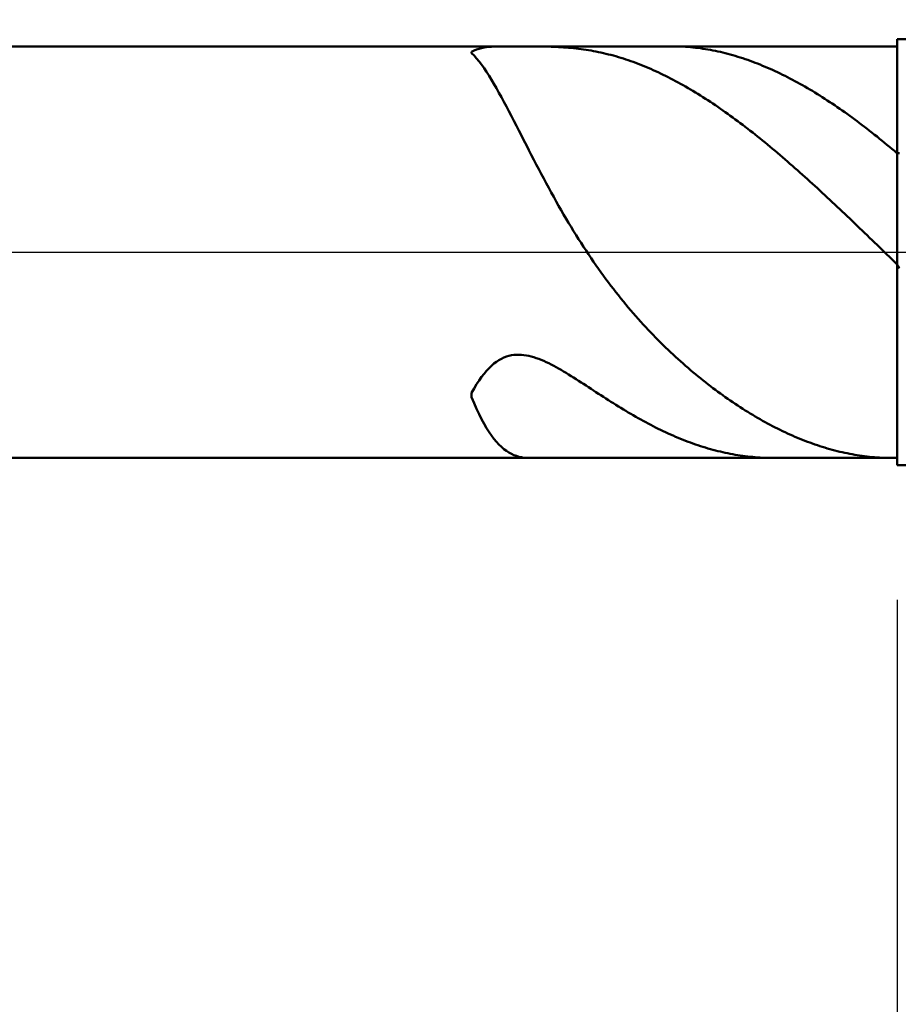
# Model space of a CAD drawing. Extents: x -19 to 90, y -25 to 40.
# Drawn here: x 46 to 49, y -3 to 1 of the extents above; entities that cross this region are included whole.
import ezdxf

# ---------------------------------------------------------------- set-up
doc = ezdxf.new("R2010")
doc.units = 0
doc.header["$MEASUREMENT"] = 0
doc.linetypes.add('LONGDASHDASH', pattern=[7, 4, -1, 1, -1])
doc.layers.get('Defpoints').update_dxf_attribs({"linetype": 'CONTINUOUS'})
for name, color, linetype, lineweight in [('1', 4, 'CONTINUOUS', 50), ('2', 7, 'CONTINUOUS', 25), ('4', 2, 'LONGDASHDASH', 25), ('CUT', 1, 'CONTINUOUS', 25), ('NOCUT', 7, 'CONTINUOUS', 25), ('SK2', 7, 'CONTINUOUS', 25), ('SK4', 2, 'LONGDASHDASH', 25)]:
    doc.layers.add(name, color=color, linetype=linetype, lineweight=lineweight)
doc.styles.add('Monospac821 BT', font='txt', dxfattribs={"height": 3.5})
doc.dimstyles.get("Standard").update_dxf_attribs({"dimtxt": 3.5, "dimasz": 3, "dimexe": 1, "dimexo": 0.5, "dimgap": 0.8, "dimtad": 1, "dimtoh": 1, "dimzin": 1, "dimdsep": 46, "dimtxsty": 'Monospac821 BT', "dimcen": 2.5, "dimadec": 1, "dimazin": 0, "dimtfac": 1, "dimtdec": 4, "dimtix": 1, "dimtmove": 1, "dimatfit": 3, "dimfxl": 1, "dimtolj": 1, "dimtzin": 1, "dimarcsym": 0})

# ---------------------------------------------------------------- blocks, each defined once
blk = doc.blocks.new('*D0')
at = {"layer": 'Defpoints', "color": 0}
for p in [(50, 34), (0, 1.3), (50, 0)]:
    blk.add_point(p, dxfattribs=at)
at = {"layer": 'SK2', "color": 0, "lineweight": -2}
for p, q in [((0, 1.8), (0, 35)), ((50, 0.5), (50, 35)), ((3, 34), (47, 34))]:
    blk.add_line(p, q, dxfattribs=at)
at = {"layer": 'SK2', "color": 0}
for points in [[(3, 34.5), (3, 33.5), (0, 34)], [(47, 33.5), (47, 34.5), (50, 34)]]:
    blk.add_solid(points, dxfattribs=at)
at = {"layer": 'SK2', "color": 0, "linetype": 'ByBlock', "insert": (25, 36.61125), "char_height": 3.5, "attachment_point": 5}
blk.add_mtext('\\A1;50', dxfattribs=at)
blk = doc.blocks.new('*D6')
at = {"layer": '2', "color": 0, "lineweight": -2}
for p, q in [((50, -0.5), (50, -16)), ((48.87, -1.225), (48.87, -16)), ((45.87, -15), (42.87, -15)), ((50, -15), (48.87, -15)), ((50, -15), (68.7685, -15)), ((53, -15), (56, -15))]:
    blk.add_line(p, q, dxfattribs=at)
at = {"layer": '2', "color": 0}
for points in [[(45.87, -15.5), (45.87, -14.5), (48.87, -15)], [(53, -14.5), (53, -15.5), (50, -15)]]:
    blk.add_solid(points, dxfattribs=at)
at = {"layer": 'Defpoints', "color": 0}
for p in [(50, 0), (48.87, -0.725), (48.87, -15)]:
    blk.add_point(p, dxfattribs=at)
at = {"layer": '2', "color": 0, "linetype": 'ByBlock', "insert": (62.38425, -12.38875), "char_height": 3.5, "attachment_point": 5}
blk.add_mtext('\\A1;1.13', dxfattribs=at)
blk = doc.blocks.new('*D8')
at = {"layer": '2', "color": 0, "lineweight": -2}
for p, q in [((50, -0.5), (50, -23)), ((39.9995, -1.25), (39.9995, -23)), ((47, -22), (42.9995, -22))]:
    blk.add_line(p, q, dxfattribs=at)
at = {"layer": '2', "color": 0}
for points in [[(42.9995, -21.5), (42.9995, -22.5), (39.9995, -22)], [(47, -22.5), (47, -21.5), (50, -22)]]:
    blk.add_solid(points, dxfattribs=at)
at = {"layer": 'Defpoints', "color": 0}
for p in [(50, 0), (39.9995, -0.75), (39.9995, -22)]:
    blk.add_point(p, dxfattribs=at)
at = {"layer": '2', "color": 0, "linetype": 'ByBlock', "insert": (45, -19.3888), "char_height": 3.5, "attachment_point": 5}
blk.add_mtext('\\A1;10', dxfattribs=at)
blk = doc.blocks.new('*D11')
at = {"layer": '2', "color": 0, "lineweight": -2}
for p, q in [((33.9, 2.5), (33.9, 29)), ((50, 0.5), (50, 29)), ((47, 28), (36.9, 28))]:
    blk.add_line(p, q, dxfattribs=at)
at = {"layer": '2', "color": 0}
for points in [[(36.9, 28.5), (36.9, 27.5), (33.9, 28)], [(47, 27.5), (47, 28.5), (50, 28)]]:
    blk.add_solid(points, dxfattribs=at)
at = {"layer": 'Defpoints', "color": 0}
for p in [(33.9, 28), (33.9, 2), (50, 0)]:
    blk.add_point(p, dxfattribs=at)
at = {"layer": '2', "color": 0, "linetype": 'ByBlock', "insert": (41.95, 30.61125), "char_height": 3.5, "attachment_point": 5}
blk.add_mtext('\\A1;16.1', dxfattribs=at)

msp = doc.modelspace()

# ---------------------------------------------------------------- linework, layer by layer
at = {"layer": '1'}
for p, q in [((49.25, 0.75), (48.87, 0.75)), ((48.87, 0.75), (48.87, 0.725)), ((48.87, 0.75), (48.87, -0.75)), ((48.87, 0.725), (40.386, 0.725)), ((47.3788, 0.7105), (47.37, 0.7061)), ((47.37, 0.7061), (47.37, 0.7011)), ((47.37, 0.7011), (47.3788, 0.6925)), ((47.3875, 0.7141), (47.3788, 0.7105)), ((47.3963, 0.7169), (47.3875, 0.7141)), ((47.4051, 0.7191), (47.3963, 0.7169)), ((47.4138, 0.7208), (47.4051, 0.7191)), ((47.4226, 0.722), (47.4138, 0.7208)), ((47.4314, 0.723), (47.4226, 0.722)), ((47.4401, 0.7237), (47.4314, 0.723)), ((47.4489, 0.7241), (47.4401, 0.7237)), ((47.4577, 0.7245), (47.4489, 0.7241)), ((47.4664, 0.7247), (47.4577, 0.7245)), ((47.4752, 0.7248), (47.4664, 0.7247)), ((47.484, 0.7249), (47.4752, 0.7248)), ((47.4927, 0.725), (47.484, 0.7249)), ((47.5015, 0.725), (47.4927, 0.725)), ((47.5103, 0.725), (47.5015, 0.725)), ((47.5166, 0.725), (47.5103, 0.725)), ((47.5629, 0.725), (47.5541, 0.725)), ((47.5716, 0.725), (47.5629, 0.725)), ((47.5804, 0.725), (47.5716, 0.725)), ((47.5892, 0.7249), (47.5804, 0.725)), ((47.5979, 0.7249), (47.5892, 0.7249)), ((47.6067, 0.7248), (47.5979, 0.7249)), ((47.6155, 0.7247), (47.6067, 0.7248)), ((47.6242, 0.7246), (47.6155, 0.7247)), ((47.633, 0.7244), (47.6242, 0.7246)), ((47.6418, 0.7242), (47.633, 0.7244)), ((47.6505, 0.7239), (47.6418, 0.7242)), ((47.6593, 0.7236), (47.6505, 0.7239)), ((47.6681, 0.7233), (47.6593, 0.7236)), ((47.6768, 0.7228), (47.6681, 0.7233)), ((47.6856, 0.7223), (47.6768, 0.7228)), ((47.6944, 0.7217), (47.6856, 0.7223)), ((47.7031, 0.7211), (47.6944, 0.7217)), ((47.7119, 0.7204), (47.7031, 0.7211)), ((47.7207, 0.7196), (47.7119, 0.7204)), ((47.7294, 0.7187), (47.7207, 0.7196)), ((47.7382, 0.7178), (47.7294, 0.7187)), ((47.747, 0.7167), (47.7382, 0.7178)), ((47.7557, 0.7156), (47.747, 0.7167)), ((47.7645, 0.7144), (47.7557, 0.7156)), ((47.7733, 0.7131), (47.7645, 0.7144)), ((47.782, 0.7117), (47.7733, 0.7131)), ((47.7908, 0.7102), (47.782, 0.7117)), ((47.7996, 0.7086), (47.7908, 0.7102)), ((47.8083, 0.7069), (47.7996, 0.7086)), ((47.8171, 0.7051), (47.8083, 0.7069)), ((47.8259, 0.7032), (47.8171, 0.7051)), ((47.8346, 0.7013), (47.8259, 0.7032)), ((47.8434, 0.6992), (47.8346, 0.7013)), ((47.8522, 0.697), (47.8434, 0.6992)), ((47.8609, 0.6948), (47.8522, 0.697)), ((47.8697, 0.6924), (47.8609, 0.6948)), ((48.0889, 0.725), (48.0821, 0.725)), ((48.0976, 0.7248), (48.0889, 0.725)), ((48.1064, 0.7245), (48.0976, 0.7248)), ((48.1152, 0.7242), (48.1064, 0.7245)), ((48.1239, 0.7237), (48.1152, 0.7242)), ((48.1327, 0.723), (48.1239, 0.7237)), ((48.1415, 0.7223), (48.1327, 0.723)), ((48.1502, 0.7215), (48.1415, 0.7223)), ((48.159, 0.7205), (48.1502, 0.7215)), ((48.1678, 0.7195), (48.159, 0.7205)), ((48.1765, 0.7183), (48.1678, 0.7195)), ((48.1853, 0.717), (48.1765, 0.7183)), ((48.1941, 0.7157), (48.1853, 0.717)), ((48.2028, 0.7142), (48.1941, 0.7157)), ((48.2116, 0.7126), (48.2028, 0.7142)), ((48.2204, 0.7109), (48.2116, 0.7126)), ((48.2291, 0.7091), (48.2204, 0.7109)), ((48.2379, 0.7073), (48.2291, 0.7091)), ((48.2467, 0.7053), (48.2379, 0.7073)), ((48.2554, 0.7032), (48.2467, 0.7053)), ((48.2642, 0.701), (48.2554, 0.7032)), ((48.273, 0.6988), (48.2642, 0.701)), ((48.2817, 0.6964), (48.273, 0.6988)), ((48.2905, 0.6939), (48.2817, 0.6964)), ((48.2993, 0.6914), (48.2905, 0.6939)), ((48.87, -0.725), (48.87, 0.725)), ((47.3788, 0.6925), (47.3875, 0.6828)), ((47.3875, 0.6828), (47.3963, 0.6722)), ((47.3963, 0.6722), (47.4051, 0.6607)), ((47.4051, 0.6607), (47.4138, 0.6484)), ((47.8785, 0.69), (47.8697, 0.6924)), ((47.8872, 0.6874), (47.8785, 0.69)), ((47.896, 0.6848), (47.8872, 0.6874)), ((47.9048, 0.682), (47.896, 0.6848)), ((47.9135, 0.6792), (47.9048, 0.682)), ((47.9223, 0.6762), (47.9135, 0.6792)), ((47.9311, 0.6732), (47.9223, 0.6762)), ((47.9398, 0.6701), (47.9311, 0.6732)), ((47.9486, 0.6668), (47.9398, 0.6701)), ((47.9574, 0.6635), (47.9486, 0.6668)), ((47.9661, 0.6601), (47.9574, 0.6635)), ((47.9749, 0.6566), (47.9661, 0.6601)), ((48.308, 0.6887), (48.2993, 0.6914)), ((48.3168, 0.686), (48.308, 0.6887)), ((48.3256, 0.6831), (48.3168, 0.686)), ((48.3343, 0.6802), (48.3256, 0.6831)), ((48.3431, 0.6772), (48.3343, 0.6802)), ((48.3519, 0.6741), (48.3431, 0.6772)), ((48.3606, 0.6708), (48.3519, 0.6741)), ((48.3694, 0.6675), (48.3606, 0.6708)), ((48.3782, 0.6642), (48.3694, 0.6675)), ((48.3869, 0.6607), (48.3782, 0.6642)), ((48.3957, 0.6571), (48.3869, 0.6607)), ((47.4138, 0.6484), (47.4226, 0.6354)), ((47.4226, 0.6354), (47.4314, 0.6217)), ((47.9837, 0.653), (47.9749, 0.6566)), ((47.9924, 0.6493), (47.9837, 0.653)), ((48.0012, 0.6456), (47.9924, 0.6493)), ((48.01, 0.6417), (48.0012, 0.6456)), ((48.0187, 0.6377), (48.01, 0.6417)), ((48.0275, 0.6337), (48.0187, 0.6377)), ((48.0363, 0.6295), (48.0275, 0.6337)), ((48.045, 0.6253), (48.0363, 0.6295)), ((48.0538, 0.621), (48.045, 0.6253)), ((48.4045, 0.6535), (48.3957, 0.6571)), ((48.4132, 0.6497), (48.4045, 0.6535)), ((48.422, 0.6459), (48.4132, 0.6497)), ((48.4308, 0.642), (48.422, 0.6459)), ((48.4395, 0.638), (48.4308, 0.642)), ((48.4483, 0.6339), (48.4395, 0.638)), ((48.4571, 0.6297), (48.4483, 0.6339)), ((48.4658, 0.6254), (48.4571, 0.6297)), ((48.4746, 0.6211), (48.4658, 0.6254)), ((47.4314, 0.6217), (47.4401, 0.6074)), ((47.4401, 0.6074), (47.4489, 0.5926)), ((47.4489, 0.5926), (47.4577, 0.5774)), ((48.0626, 0.6166), (48.0538, 0.621)), ((48.0713, 0.6121), (48.0626, 0.6166)), ((48.0801, 0.6076), (48.0713, 0.6121)), ((48.0889, 0.6029), (48.0801, 0.6076)), ((48.0976, 0.5982), (48.0889, 0.6029)), ((48.1064, 0.5934), (48.0976, 0.5982)), ((48.1152, 0.5885), (48.1064, 0.5934)), ((48.4834, 0.6167), (48.4746, 0.6211)), ((48.4921, 0.6122), (48.4834, 0.6167)), ((48.5009, 0.6076), (48.4921, 0.6122)), ((48.5097, 0.6029), (48.5009, 0.6076)), ((48.5184, 0.5981), (48.5097, 0.6029)), ((48.5272, 0.5933), (48.5184, 0.5981)), ((48.536, 0.5884), (48.5272, 0.5933)), ((47.4577, 0.5774), (47.4664, 0.5618)), ((47.4664, 0.5618), (47.4752, 0.5458)), ((48.1239, 0.5835), (48.1152, 0.5885)), ((48.1327, 0.5784), (48.1239, 0.5835)), ((48.1415, 0.5733), (48.1327, 0.5784)), ((48.1502, 0.5681), (48.1415, 0.5733)), ((48.159, 0.5628), (48.1502, 0.5681)), ((48.1678, 0.5574), (48.159, 0.5628)), ((48.1765, 0.5519), (48.1678, 0.5574)), ((48.5447, 0.5834), (48.536, 0.5884)), ((48.5535, 0.5783), (48.5447, 0.5834)), ((48.5623, 0.5731), (48.5535, 0.5783)), ((48.571, 0.5679), (48.5623, 0.5731)), ((48.5798, 0.5626), (48.571, 0.5679)), ((48.5886, 0.5572), (48.5798, 0.5626)), ((48.5973, 0.5517), (48.5886, 0.5572)), ((47.4752, 0.5458), (47.484, 0.5296)), ((47.484, 0.5296), (47.4927, 0.5131)), ((48.1853, 0.5464), (48.1765, 0.5519)), ((48.1941, 0.5408), (48.1853, 0.5464)), ((48.2028, 0.5351), (48.1941, 0.5408)), ((48.2116, 0.5294), (48.2028, 0.5351)), ((48.2204, 0.5235), (48.2116, 0.5294)), ((48.2291, 0.5176), (48.2204, 0.5235)), ((48.6061, 0.5462), (48.5973, 0.5517)), ((48.6149, 0.5406), (48.6061, 0.5462)), ((48.6236, 0.5349), (48.6149, 0.5406)), ((48.6324, 0.5291), (48.6236, 0.5349)), ((48.6412, 0.5233), (48.6324, 0.5291)), ((48.6499, 0.5174), (48.6412, 0.5233)), ((47.4927, 0.5131), (47.5015, 0.4964)), ((47.5015, 0.4964), (47.5103, 0.4795)), ((48.2379, 0.5117), (48.2291, 0.5176)), ((48.2467, 0.5056), (48.2379, 0.5117)), ((48.2554, 0.4995), (48.2467, 0.5056)), ((48.2642, 0.4934), (48.2554, 0.4995)), ((48.273, 0.4871), (48.2642, 0.4934)), ((48.2817, 0.4808), (48.273, 0.4871)), ((48.6587, 0.5114), (48.6499, 0.5174)), ((48.6675, 0.5054), (48.6587, 0.5114)), ((48.6762, 0.4993), (48.6675, 0.5054)), ((48.685, 0.4931), (48.6762, 0.4993)), ((48.6938, 0.4869), (48.685, 0.4931)), ((48.7025, 0.4805), (48.6938, 0.4869)), ((47.5103, 0.4795), (47.519, 0.4625)), ((47.519, 0.4625), (47.5278, 0.4454)), ((48.2905, 0.4744), (48.2817, 0.4808)), ((48.2993, 0.468), (48.2905, 0.4744)), ((48.308, 0.4615), (48.2993, 0.468)), ((48.3168, 0.4549), (48.308, 0.4615)), ((48.3256, 0.4483), (48.3168, 0.4549)), ((48.7113, 0.4742), (48.7025, 0.4805)), ((48.7201, 0.4677), (48.7113, 0.4742)), ((48.7288, 0.4612), (48.7201, 0.4677)), ((48.7376, 0.4547), (48.7288, 0.4612)), ((48.7464, 0.448), (48.7376, 0.4547)), ((47.5278, 0.4454), (47.5366, 0.4283)), ((47.5366, 0.4283), (47.5453, 0.4111)), ((48.3343, 0.4416), (48.3256, 0.4483)), ((48.3431, 0.4349), (48.3343, 0.4416)), ((48.3519, 0.428), (48.3431, 0.4349)), ((48.3606, 0.4212), (48.3519, 0.428)), ((48.3694, 0.4142), (48.3606, 0.4212)), ((48.7551, 0.4413), (48.7464, 0.448)), ((48.7639, 0.4346), (48.7551, 0.4413)), ((48.7727, 0.4278), (48.7639, 0.4346)), ((48.7814, 0.4209), (48.7727, 0.4278)), ((48.7902, 0.414), (48.7814, 0.4209)), ((47.5453, 0.4111), (47.5541, 0.394)), ((47.5541, 0.394), (47.5629, 0.3768)), ((48.3782, 0.4073), (48.3694, 0.4142)), ((48.3869, 0.4002), (48.3782, 0.4073)), ((48.3957, 0.3931), (48.3869, 0.4002)), ((48.4045, 0.386), (48.3957, 0.3931)), ((48.4132, 0.3788), (48.4045, 0.386)), ((48.799, 0.407), (48.7902, 0.414)), ((48.8077, 0.3999), (48.799, 0.407)), ((48.8165, 0.3928), (48.8077, 0.3999)), ((48.8253, 0.3857), (48.8165, 0.3928)), ((48.834, 0.3785), (48.8253, 0.3857)), ((47.5629, 0.3768), (47.5716, 0.3597)), ((47.5716, 0.3597), (47.5804, 0.3427)), ((48.422, 0.3715), (48.4132, 0.3788)), ((48.4308, 0.3642), (48.422, 0.3715)), ((48.4395, 0.3569), (48.4308, 0.3642)), ((48.4483, 0.3495), (48.4395, 0.3569)), ((48.4571, 0.342), (48.4483, 0.3495)), ((48.8428, 0.3712), (48.834, 0.3785)), ((48.8516, 0.3639), (48.8428, 0.3712)), ((48.8603, 0.3566), (48.8516, 0.3639)), ((48.8691, 0.3492), (48.8603, 0.3566)), ((48.8779, 0.3489), (48.8691, 0.3492)), ((47.5804, 0.3427), (47.5892, 0.3257)), ((47.5892, 0.3257), (47.5979, 0.3088)), ((48.4658, 0.3345), (48.4571, 0.342)), ((48.4746, 0.327), (48.4658, 0.3345)), ((48.4834, 0.3194), (48.4746, 0.327)), ((48.4921, 0.3118), (48.4834, 0.3194)), ((47.5979, 0.3088), (47.6067, 0.2921)), ((47.6067, 0.2921), (47.6155, 0.2755)), ((48.5009, 0.3041), (48.4921, 0.3118)), ((48.5097, 0.2964), (48.5009, 0.3041)), ((48.5184, 0.2886), (48.5097, 0.2964)), ((48.5272, 0.2808), (48.5184, 0.2886)), ((48.536, 0.273), (48.5272, 0.2808)), ((47.6155, 0.2755), (47.6242, 0.259)), ((47.6242, 0.259), (47.633, 0.2426)), ((48.5447, 0.2651), (48.536, 0.273)), ((48.5535, 0.2572), (48.5447, 0.2651)), ((48.5623, 0.2493), (48.5535, 0.2572)), ((48.571, 0.2413), (48.5623, 0.2493)), ((47.633, 0.2426), (47.6418, 0.2265)), ((47.6418, 0.2265), (47.6505, 0.2104)), ((47.6505, 0.2104), (47.6593, 0.1946)), ((48.5798, 0.2333), (48.571, 0.2413)), ((48.5886, 0.2253), (48.5798, 0.2333)), ((48.5973, 0.2172), (48.5886, 0.2253)), ((48.6061, 0.2091), (48.5973, 0.2172)), ((48.6149, 0.201), (48.6061, 0.2091)), ((47.6593, 0.1946), (47.6681, 0.1789)), ((47.6681, 0.1789), (47.6768, 0.1634)), ((48.6236, 0.1928), (48.6149, 0.201)), ((48.6324, 0.1846), (48.6236, 0.1928)), ((48.6412, 0.1764), (48.6324, 0.1846)), ((48.6499, 0.1682), (48.6412, 0.1764)), ((47.6768, 0.1634), (47.6856, 0.1481)), ((47.6856, 0.1481), (47.6944, 0.133)), ((48.6587, 0.16), (48.6499, 0.1682)), ((48.6675, 0.1517), (48.6587, 0.16)), ((48.6762, 0.1434), (48.6675, 0.1517)), ((48.685, 0.1351), (48.6762, 0.1434)), ((47.6944, 0.133), (47.7031, 0.118)), ((47.7031, 0.118), (47.7119, 0.1033)), ((48.6938, 0.1267), (48.685, 0.1351)), ((48.7025, 0.1184), (48.6938, 0.1267)), ((48.7113, 0.11), (48.7025, 0.1184)), ((48.7201, 0.1016), (48.7113, 0.11)), ((47.7119, 0.1033), (47.7207, 0.0888)), ((47.7207, 0.0888), (47.7294, 0.0744)), ((47.7294, 0.0744), (47.7382, 0.0602)), ((48.7288, 0.0932), (48.7201, 0.1016)), ((48.7376, 0.0848), (48.7288, 0.0932)), ((48.7464, 0.0764), (48.7376, 0.0848)), ((48.7551, 0.068), (48.7464, 0.0764)), ((47.7382, 0.0602), (47.747, 0.0463)), ((47.747, 0.0463), (47.7557, 0.0325)), ((48.7639, 0.0595), (48.7551, 0.068)), ((48.7727, 0.0511), (48.7639, 0.0595)), ((48.7814, 0.0426), (48.7727, 0.0511)), ((48.7902, 0.0341), (48.7814, 0.0426)), ((47.7557, 0.0325), (47.7645, 0.0189)), ((47.7645, 0.0189), (47.7733, 0.0056)), ((47.7733, 0.0056), (47.782, -0.0076)), ((48.799, 0.0257), (48.7902, 0.0341)), ((48.8077, 0.0172), (48.799, 0.0257)), ((48.8165, 0.0087), (48.8077, 0.0172)), ((48.8253, 0.0003), (48.8165, 0.0087)), ((48.834, -0.0082), (48.8253, 0.0003)), ((47.782, -0.0076), (47.7908, -0.0206)), ((47.7908, -0.0206), (47.7996, -0.0335)), ((47.7996, -0.0335), (47.8083, -0.0461)), ((48.8428, -0.0167), (48.834, -0.0082)), ((48.8516, -0.0252), (48.8428, -0.0167)), ((48.8603, -0.0336), (48.8516, -0.0252)), ((48.8691, -0.0421), (48.8603, -0.0336)), ((47.8083, -0.0461), (47.8171, -0.0585)), ((47.8171, -0.0585), (47.8259, -0.0708)), ((48.8779, -0.0559), (48.8691, -0.0421)), ((47.8259, -0.0708), (47.8346, -0.0829)), ((47.8346, -0.0829), (47.8434, -0.0948)), ((47.8434, -0.0948), (47.8522, -0.1066)), ((47.8522, -0.1066), (47.8609, -0.1181)), ((47.8609, -0.1181), (47.8697, -0.1296)), ((47.8697, -0.1296), (47.8785, -0.1408)), ((47.8785, -0.1408), (47.8872, -0.1519)), ((47.8872, -0.1519), (47.896, -0.1628)), ((47.896, -0.1628), (47.9048, -0.1736)), ((47.9048, -0.1736), (47.9135, -0.1842)), ((47.9135, -0.1842), (47.9223, -0.1947)), ((47.9223, -0.1947), (47.9311, -0.205)), ((47.9311, -0.205), (47.9398, -0.2152)), ((47.9398, -0.2152), (47.9486, -0.2252)), ((47.9486, -0.2252), (47.9574, -0.2351)), ((47.9574, -0.2351), (47.9661, -0.2449)), ((47.9661, -0.2449), (47.9749, -0.2545)), ((47.9749, -0.2545), (47.9837, -0.264)), ((47.9837, -0.264), (47.9924, -0.2734)), ((47.9924, -0.2734), (48.0012, -0.2827)), ((48.0012, -0.2827), (48.01, -0.2918)), ((48.01, -0.2918), (48.0187, -0.3008)), ((48.0187, -0.3008), (48.0275, -0.3097)), ((48.0275, -0.3097), (48.0363, -0.3184)), ((48.0363, -0.3184), (48.045, -0.3271)), ((48.045, -0.3271), (48.0538, -0.3356)), ((48.0538, -0.3356), (48.0626, -0.3441)), ((48.0626, -0.3441), (48.0713, -0.3524)), ((47.4577, -0.3859), (47.4664, -0.3802)), ((47.4664, -0.3802), (47.4752, -0.3754)), ((47.4752, -0.3754), (47.484, -0.3713)), ((47.484, -0.3713), (47.4927, -0.368)), ((47.4927, -0.368), (47.5015, -0.3654)), ((47.5015, -0.3654), (47.5103, -0.3634)), ((47.5103, -0.3634), (47.519, -0.3621)), ((47.519, -0.3621), (47.5278, -0.3614)), ((47.5278, -0.3614), (47.5366, -0.3613)), ((47.5366, -0.3613), (47.5453, -0.3616)), ((47.5453, -0.3616), (47.5541, -0.3625)), ((47.5541, -0.3625), (47.5629, -0.3638)), ((47.5629, -0.3638), (47.5716, -0.3656)), ((47.5716, -0.3656), (47.5804, -0.3677)), ((47.5804, -0.3677), (47.5892, -0.3702)), ((47.5892, -0.3702), (47.5979, -0.373)), ((47.5979, -0.373), (47.6067, -0.3762)), ((47.6067, -0.3762), (47.6155, -0.3796)), ((47.6155, -0.3796), (47.6242, -0.3834)), ((48.0713, -0.3524), (48.0801, -0.3606)), ((48.0801, -0.3606), (48.0889, -0.3687)), ((48.0889, -0.3687), (48.0976, -0.3767)), ((48.0976, -0.3767), (48.1064, -0.3846)), ((47.4226, -0.4178), (47.4314, -0.4084)), ((47.4314, -0.4084), (47.4401, -0.4)), ((47.4401, -0.4), (47.4489, -0.3925)), ((47.4489, -0.3925), (47.4577, -0.3859)), ((47.6242, -0.3834), (47.633, -0.3873)), ((47.633, -0.3873), (47.6418, -0.3915)), ((47.6418, -0.3915), (47.6505, -0.3959)), ((47.6505, -0.3959), (47.6593, -0.4005)), ((47.6593, -0.4005), (47.6681, -0.4052)), ((47.6681, -0.4052), (47.6768, -0.4101)), ((47.6768, -0.4101), (47.6856, -0.4151)), ((47.6856, -0.4151), (47.6944, -0.4203)), ((48.1064, -0.3846), (48.1152, -0.3924)), ((48.1152, -0.3924), (48.1239, -0.4001)), ((48.1239, -0.4001), (48.1327, -0.4077)), ((48.1327, -0.4077), (48.1415, -0.4152)), ((48.1415, -0.4152), (48.1502, -0.4226)), ((47.3963, -0.452), (47.4051, -0.4396)), ((47.4051, -0.4396), (47.4138, -0.4282)), ((47.4138, -0.4282), (47.4226, -0.4178)), ((47.6944, -0.4203), (47.7031, -0.4255)), ((47.7031, -0.4255), (47.7119, -0.4309)), ((47.7119, -0.4309), (47.7207, -0.4363)), ((47.7207, -0.4363), (47.7294, -0.4418)), ((47.7294, -0.4418), (47.7382, -0.4474)), ((47.7382, -0.4474), (47.747, -0.453)), ((48.1502, -0.4226), (48.159, -0.4299)), ((48.159, -0.4299), (48.1678, -0.4372)), ((48.1678, -0.4372), (48.1765, -0.4443)), ((48.1765, -0.4443), (48.1853, -0.4513)), ((47.37, -0.4956), (47.3788, -0.4801)), ((47.3788, -0.4801), (47.3875, -0.4655)), ((47.3875, -0.4655), (47.3963, -0.452)), ((47.747, -0.453), (47.7557, -0.4586)), ((47.7557, -0.4586), (47.7645, -0.4643)), ((47.7645, -0.4643), (47.7733, -0.47)), ((47.7733, -0.47), (47.782, -0.4757)), ((47.782, -0.4757), (47.7908, -0.4815)), ((47.7908, -0.4815), (47.7996, -0.4872)), ((48.1853, -0.4513), (48.1941, -0.4583)), ((48.1941, -0.4583), (48.2028, -0.4651)), ((48.2028, -0.4651), (48.2116, -0.4719)), ((48.2116, -0.4719), (48.2204, -0.4786)), ((48.2204, -0.4786), (48.2291, -0.4852)), ((48.2291, -0.4852), (48.2379, -0.4916)), ((47.37, -0.5106), (47.37, -0.4956)), ((47.3788, -0.5322), (47.37, -0.5106)), ((47.7996, -0.4872), (47.8083, -0.4929)), ((47.8083, -0.4929), (47.8171, -0.4986)), ((47.8171, -0.4986), (47.8259, -0.5043)), ((47.8259, -0.5043), (47.8346, -0.51)), ((47.8346, -0.51), (47.8434, -0.5156)), ((47.8434, -0.5156), (47.8522, -0.5212)), ((48.2379, -0.4916), (48.2467, -0.4981)), ((48.2467, -0.4981), (48.2554, -0.5044)), ((48.2554, -0.5044), (48.2642, -0.5106)), ((48.2642, -0.5106), (48.273, -0.5168)), ((48.273, -0.5168), (48.2817, -0.5228)), ((47.3875, -0.5525), (47.3788, -0.5322)), ((47.3963, -0.5713), (47.3875, -0.5525)), ((47.8522, -0.5212), (47.8609, -0.5268)), ((47.8609, -0.5268), (47.8697, -0.5323)), ((47.8697, -0.5323), (47.8785, -0.5378)), ((47.8785, -0.5378), (47.8872, -0.5433)), ((47.8872, -0.5433), (47.896, -0.5487)), ((47.896, -0.5487), (47.9048, -0.554)), ((47.9048, -0.554), (47.9135, -0.5593)), ((48.2817, -0.5228), (48.2905, -0.5288)), ((48.2905, -0.5288), (48.2993, -0.5347)), ((48.2993, -0.5347), (48.308, -0.5405)), ((48.308, -0.5405), (48.3168, -0.5462)), ((48.3168, -0.5462), (48.3256, -0.5518)), ((48.3256, -0.5518), (48.3343, -0.5574)), ((47.4051, -0.5889), (47.3963, -0.5713)), ((47.4138, -0.6051), (47.4051, -0.5889)), ((47.9135, -0.5593), (47.9223, -0.5645)), ((47.9223, -0.5645), (47.9311, -0.5697)), ((47.9311, -0.5697), (47.9398, -0.5748)), ((47.9398, -0.5748), (47.9486, -0.5798)), ((47.9486, -0.5798), (47.9574, -0.5848)), ((47.9574, -0.5848), (47.9661, -0.5897)), ((47.9661, -0.5897), (47.9749, -0.5945)), ((48.3343, -0.5574), (48.3431, -0.5629)), ((48.3431, -0.5629), (48.3519, -0.5682)), ((48.3519, -0.5682), (48.3606, -0.5735)), ((48.3606, -0.5735), (48.3694, -0.5787)), ((48.3694, -0.5787), (48.3782, -0.5838)), ((48.3782, -0.5838), (48.3869, -0.5889)), ((48.3869, -0.5889), (48.3957, -0.5938)), ((47.4226, -0.6201), (47.4138, -0.6051)), ((47.4314, -0.6339), (47.4226, -0.6201)), ((47.9749, -0.5945), (47.9837, -0.5993)), ((47.9837, -0.5993), (47.9924, -0.6039)), ((47.9924, -0.6039), (48.0012, -0.6085)), ((48.0012, -0.6085), (48.01, -0.6131)), ((48.01, -0.6131), (48.0187, -0.6175)), ((48.0187, -0.6175), (48.0275, -0.6219)), ((48.0275, -0.6219), (48.0363, -0.6262)), ((48.3957, -0.5938), (48.4045, -0.5987)), ((48.4045, -0.5987), (48.4132, -0.6035)), ((48.4132, -0.6035), (48.422, -0.6081)), ((48.422, -0.6081), (48.4308, -0.6127)), ((48.4308, -0.6127), (48.4395, -0.6173)), ((48.4395, -0.6173), (48.4483, -0.6217)), ((48.4483, -0.6217), (48.4571, -0.626)), ((47.4401, -0.6465), (47.4314, -0.6339)), ((47.4489, -0.658), (47.4401, -0.6465)), ((47.4577, -0.6684), (47.4489, -0.658)), ((48.0363, -0.6262), (48.045, -0.6304)), ((48.045, -0.6304), (48.0538, -0.6345)), ((48.0538, -0.6345), (48.0626, -0.6385)), ((48.0626, -0.6385), (48.0713, -0.6425)), ((48.0713, -0.6425), (48.0801, -0.6464)), ((48.0801, -0.6464), (48.0889, -0.6502)), ((48.0889, -0.6502), (48.0976, -0.6539)), ((48.0976, -0.6539), (48.1064, -0.6575)), ((48.1064, -0.6575), (48.1152, -0.661)), ((48.4571, -0.626), (48.4658, -0.6303)), ((48.4658, -0.6303), (48.4746, -0.6344)), ((48.4746, -0.6344), (48.4834, -0.6385)), ((48.4834, -0.6385), (48.4921, -0.6425)), ((48.4921, -0.6425), (48.5009, -0.6464)), ((48.5009, -0.6464), (48.5097, -0.6502)), ((48.5097, -0.6502), (48.5184, -0.6539)), ((48.5184, -0.6539), (48.5272, -0.6575)), ((48.5272, -0.6575), (48.536, -0.661)), ((47.4664, -0.6778), (47.4577, -0.6684)), ((47.4752, -0.6862), (47.4664, -0.6778)), ((47.484, -0.6936), (47.4752, -0.6862)), ((47.4927, -0.7001), (47.484, -0.6936)), ((48.1152, -0.661), (48.1239, -0.6644)), ((48.1239, -0.6644), (48.1327, -0.6678)), ((48.1327, -0.6678), (48.1415, -0.671)), ((48.1415, -0.671), (48.1502, -0.6742)), ((48.1502, -0.6742), (48.159, -0.6772)), ((48.159, -0.6772), (48.1678, -0.6802)), ((48.1678, -0.6802), (48.1765, -0.6831)), ((48.1765, -0.6831), (48.1853, -0.6859)), ((48.1853, -0.6859), (48.1941, -0.6886)), ((48.1941, -0.6886), (48.2028, -0.6912)), ((48.2028, -0.6912), (48.2116, -0.6937)), ((48.2116, -0.6937), (48.2204, -0.6961)), ((48.536, -0.661), (48.5447, -0.6645)), ((48.5447, -0.6645), (48.5535, -0.6678)), ((48.5535, -0.6678), (48.5623, -0.6711)), ((48.5623, -0.6711), (48.571, -0.6743)), ((48.571, -0.6743), (48.5798, -0.6773)), ((48.5798, -0.6773), (48.5886, -0.6803)), ((48.5886, -0.6803), (48.5973, -0.6832)), ((48.5973, -0.6832), (48.6061, -0.686)), ((48.6061, -0.686), (48.6149, -0.6887)), ((48.6149, -0.6887), (48.6236, -0.6913)), ((48.6236, -0.6913), (48.6324, -0.6938)), ((48.6324, -0.6938), (48.6412, -0.6962)), ((40.386, -0.725), (48.87, -0.725)), ((47.5015, -0.7058), (47.4927, -0.7001)), ((47.5103, -0.7107), (47.5015, -0.7058)), ((47.519, -0.7148), (47.5103, -0.7107)), ((47.5278, -0.7181), (47.519, -0.7148)), ((47.5366, -0.7207), (47.5278, -0.7181)), ((47.5453, -0.7227), (47.5366, -0.7207)), ((47.5541, -0.7241), (47.5453, -0.7227)), ((47.5629, -0.7248), (47.5541, -0.7241)), ((47.5702, -0.725), (47.5629, -0.7248)), ((48.2204, -0.6961), (48.2291, -0.6984)), ((48.2291, -0.6984), (48.2379, -0.7007)), ((48.2379, -0.7007), (48.2467, -0.7028)), ((48.2467, -0.7028), (48.2554, -0.7048)), ((48.2554, -0.7048), (48.2642, -0.7068)), ((48.2642, -0.7068), (48.273, -0.7086)), ((48.273, -0.7086), (48.2817, -0.7103)), ((48.2817, -0.7103), (48.2905, -0.712)), ((48.2905, -0.712), (48.2993, -0.7135)), ((48.2993, -0.7135), (48.308, -0.715)), ((48.308, -0.715), (48.3168, -0.7163)), ((48.3168, -0.7163), (48.3256, -0.7176)), ((48.3256, -0.7176), (48.3343, -0.7188)), ((48.3343, -0.7188), (48.3431, -0.7198)), ((48.3431, -0.7198), (48.3519, -0.7208)), ((48.3519, -0.7208), (48.3606, -0.7216)), ((48.3606, -0.7216), (48.3694, -0.7224)), ((48.3694, -0.7224), (48.3782, -0.7231)), ((48.3782, -0.7231), (48.3869, -0.7236)), ((48.3869, -0.7236), (48.3957, -0.7241)), ((48.3957, -0.7241), (48.4045, -0.7245)), ((48.4045, -0.7245), (48.4132, -0.7248)), ((48.4132, -0.7248), (48.422, -0.7249)), ((48.422, -0.7249), (48.4308, -0.725)), ((48.4308, -0.725), (48.4328, -0.725)), ((48.6412, -0.6962), (48.6499, -0.6985)), ((48.6499, -0.6985), (48.6587, -0.7007)), ((48.6587, -0.7007), (48.6675, -0.7029)), ((48.6675, -0.7029), (48.6762, -0.7049)), ((48.6762, -0.7049), (48.685, -0.7068)), ((48.685, -0.7068), (48.6938, -0.7087)), ((48.6938, -0.7087), (48.7025, -0.7104)), ((48.7025, -0.7104), (48.7113, -0.712)), ((48.7113, -0.712), (48.7201, -0.7136)), ((48.7201, -0.7136), (48.7288, -0.715)), ((48.7288, -0.715), (48.7376, -0.7164)), ((48.7376, -0.7164), (48.7464, -0.7176)), ((48.7464, -0.7176), (48.7551, -0.7188)), ((48.7551, -0.7188), (48.7639, -0.7199)), ((48.7639, -0.7199), (48.7727, -0.7208)), ((48.7727, -0.7208), (48.7814, -0.7217)), ((48.7814, -0.7217), (48.7902, -0.7224)), ((48.7902, -0.7224), (48.799, -0.7231)), ((48.799, -0.7231), (48.8077, -0.7237)), ((48.8077, -0.7237), (48.8165, -0.7241)), ((48.8165, -0.7241), (48.8253, -0.7245)), ((48.8253, -0.7245), (48.834, -0.7248)), ((48.834, -0.7248), (48.8428, -0.7249)), ((48.8428, -0.7249), (48.8516, -0.725)), ((48.8516, -0.725), (48.8533, -0.725)), ((48.87, -0.725), (48.87, -0.75)), ((48.87, -0.75), (49.25, -0.75))]:
    msp.add_line(p, q, dxfattribs=at)
at = {"layer": '4'}
msp.add_line((33.9, 0), (50, 0), dxfattribs=at)
at = {"layer": 'CUT'}
for p, q in [((49.25, 0.75), (48.87, 0.75)), ((48.87, 0.75), (48.87, 0)), ((48.87, 0), (50, 0))]:
    msp.add_line(p, q, dxfattribs=at)
at = {"layer": 'NOCUT'}
for p, q in [((48.87, 0.725), (40.386, 0.725)), ((48.87, 0), (48.87, 0.725)), ((33.9, 0), (48.87, 0))]:
    msp.add_line(p, q, dxfattribs=at)
at = {"layer": 'SK4'}
msp.add_line((-1, 0), (51, 0), dxfattribs=at)

# ---------------------------------------------------------------- dimensions: what is measured, and where the dimension line sits
at = {"layer": '2'}
for base, p2, override, picture, middle in [((33.9, 28), (33.9, 2), {"dimtoh": 0, "dimdec": 1, "dimtmove": 0}, '*D11', (41.95, 28)), ((39.9995, -22), (39.9995, -0.75), {"dimtoh": 0, "dimdec": 0, "dimtmove": 0}, '*D8', (45, -22)), ((48.87, -15), (48.87, -0.725), {"dimtoh": 0, "dimtmove": 0}, '*D6', (62.3842, -15))]:
    dim = msp.add_linear_dim(base=base, p1=(50, 0), p2=p2, dimstyle='STANDARD', override=override, dxfattribs=at)
    dim.commit()
    dim.dimension.update_dxf_attribs({"geometry": picture, "text_midpoint": middle, "dimtype": 160})
at = {"layer": 'SK2'}
dim = msp.add_linear_dim(base=(50, 34), p1=(0, 1.3), p2=(50, 0), dimstyle='STANDARD', override={"dimtoh": 0, "dimdec": 0, "dimtmove": 0}, dxfattribs=at)
dim.commit()
dim.dimension.update_dxf_attribs({"geometry": '*D0', "text_midpoint": (25, 34), "dimtype": 160})

doc.saveas('drawing.dxf')
